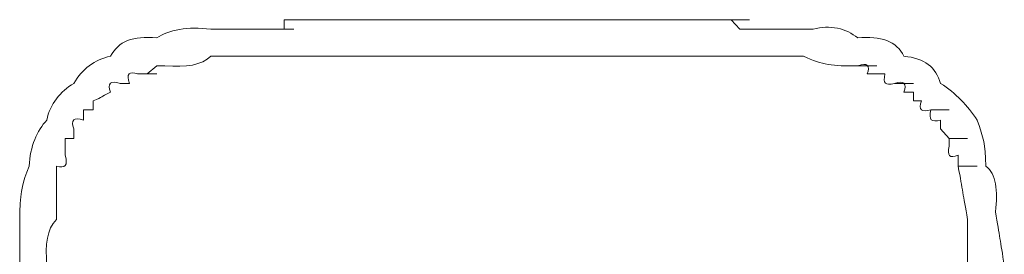
# Model space of a CAD drawing. Units: inches. Extents: x -831 to 1396, y -524 to 1067.
# Drawn here: x -646 to -635, y 244 to 247 of the extents above; entities that cross this region are included whole.
import ezdxf

# ---------------------------------------------------------------- set-up
doc = ezdxf.new("R2010")
doc.units = ezdxf.units.IN
doc.header["$MEASUREMENT"] = 0
doc.layers.add('图层 1', color=7, linetype='Continuous')

msp = doc.modelspace()

# ---------------------------------------------------------------- linework, layer by layer
at = {"layer": '图层 1', "lineweight": 0}
for points in [[(-642.709, 246.878), (-642.814, 246.878)], [(-642.814, 246.878), (-642.814, 246.774)], [(-642.622, 246.878), (-642.709, 246.878)], [(-642.709, 246.878), (-642.518, 246.878)], [(-642.622, 246.878), (-642.414, 246.878)], [(-640.832, 246.878), (-641.718, 246.878)], [(-639.928, 246.878), (-640.832, 246.878)], [(-639.042, 246.878), (-639.928, 246.878)], [(-638.051, 246.878), (-638.138, 246.878)], [(-637.938, 246.878), (-638.051, 246.878)], [(-638.051, 246.878), (-637.842, 246.878)], [(-637.842, 246.774), (-637.938, 246.878)], [(-637.938, 246.878), (-637.738, 246.878)], [(-643.005, 246.774), (-643.118, 246.774)], [(-642.918, 246.774), (-643.005, 246.774)], [(-643.005, 246.774), (-642.814, 246.774)], [(-642.814, 246.774), (-642.918, 246.774)], [(-642.918, 246.774), (-642.709, 246.774)], [(-637.738, 246.774), (-637.842, 246.774)], [(-637.842, 246.774), (-637.651, 246.774)], [(-637.842, 246.774), (-637.651, 246.774)], [(-637.651, 246.774), (-637.738, 246.774)], [(-637.738, 246.774), (-637.547, 246.774)], [(-642.918, 246.479), (-643.005, 246.479)], [(-643.005, 246.479), (-642.814, 246.479)], [(-643.005, 246.479), (-642.814, 246.479)], [(-642.814, 246.479), (-642.918, 246.479)], [(-642.918, 246.479), (-642.709, 246.479)], [(-642.709, 246.479), (-642.814, 246.479)], [(-642.814, 246.479), (-642.622, 246.479)], [(-642.622, 246.479), (-642.709, 246.479)], [(-642.709, 246.479), (-642.518, 246.479)], [(-642.622, 246.479), (-642.414, 246.479)], [(-640.832, 246.479), (-641.232, 246.479)], [(-640.328, 246.479), (-640.832, 246.479)], [(-639.928, 246.479), (-640.328, 246.479)], [(-639.441, 246.479), (-639.928, 246.479)], [(-639.042, 246.479), (-639.441, 246.479)], [(-638.051, 246.479), (-638.138, 246.479)], [(-637.938, 246.479), (-638.051, 246.479)], [(-638.051, 246.479), (-637.842, 246.479)], [(-637.842, 246.479), (-637.938, 246.479)], [(-637.938, 246.479), (-637.738, 246.479)], [(-637.938, 246.479), (-637.738, 246.479)], [(-637.738, 246.479), (-637.842, 246.479)], [(-637.842, 246.479), (-637.651, 246.479)], [(-637.651, 246.479), (-637.738, 246.479)], [(-637.738, 246.479), (-637.547, 246.479)], [(-644.204, 246.374), (-644.308, 246.287)], [(-644.117, 246.374), (-644.204, 246.374)], [(-636.556, 246.374), (-636.348, 246.374)], [(-644.308, 246.287), (-644.413, 246.287)], [(-644.413, 246.287), (-644.204, 246.287)], [(-636.348, 246.287), (-636.452, 246.287)], [(-636.261, 246.287), (-636.348, 246.287)], [(-644.5, 246.183), (-644.604, 246.183)], [(-636.156, 246.183), (-635.948, 246.183)], [(-644.899, 245.992), (-644.899, 245.896)], [(-635.948, 246.088), (-636.052, 246.088)], [(-635.948, 245.992), (-635.948, 246.088)], [(-635.861, 245.992), (-635.948, 245.992)], [(-644.899, 245.896), (-645.004, 245.896)], [(-645.004, 245.896), (-645.004, 245.783)], [(-635.757, 245.896), (-635.557, 245.896)], [(-635.652, 245.688), (-635.652, 245.783)], [(-645.108, 245.688), (-645.108, 245.584)], [(-635.557, 245.584), (-635.652, 245.688)], [(-645.108, 245.584), (-645.203, 245.584)], [(-635.557, 245.584), (-635.357, 245.584)], [(-635.557, 245.497), (-635.557, 245.584)], [(-635.461, 245.279), (-635.461, 245.401)], [(-635.461, 245.279), (-635.253, 245.279)]]:
    msp.add_lwpolyline(points, dxfattribs=at)
for points in [[(-642.118, 246.878), (-642.292, 246.878), (-642.448, 246.878), (-642.622, 246.878)], [(-641.718, 246.878), (-641.849, 246.878), (-641.979, 246.878), (-642.118, 246.878)], [(-638.538, 246.878), (-638.711, 246.878), (-638.868, 246.878), (-639.042, 246.878)], [(-638.138, 246.878), (-638.277, 246.878), (-638.407, 246.878), (-638.538, 246.878)], [(-643.613, 246.774), (-643.865, 246.809), (-644.074, 246.765), (-644.204, 246.679)], [(-643.118, 246.774), (-643.283, 246.774), (-643.448, 246.774), (-643.613, 246.774)], [(-637.043, 246.774), (-637.251, 246.774), (-637.443, 246.774), (-637.651, 246.774)], [(-636.556, 246.679), (-636.678, 246.783), (-636.86, 246.826), (-637.043, 246.774)], [(-644.204, 246.679), (-644.465, 246.705), (-644.621, 246.644), (-644.708, 246.479)], [(-636.052, 246.479), (-636.13, 246.644), (-636.304, 246.705), (-636.556, 246.679)], [(-644.708, 246.479), (-644.882, 246.444), (-645.021, 246.34), (-645.108, 246.183)], [(-643.613, 246.479), (-643.717, 246.383), (-643.874, 246.357), (-644.117, 246.374)], [(-643.005, 246.479), (-643.213, 246.479), (-643.404, 246.479), (-643.613, 246.479)], [(-641.918, 246.479), (-642.153, 246.479), (-642.379, 246.479), (-642.622, 246.479)], [(-641.918, 246.479), (-641.692, 246.479), (-641.449, 246.479), (-641.232, 246.479)], [(-638.538, 246.479), (-638.711, 246.479), (-638.868, 246.479), (-639.042, 246.479)], [(-638.138, 246.479), (-638.277, 246.479), (-638.407, 246.479), (-638.538, 246.479)], [(-637.147, 246.479), (-637.321, 246.479), (-637.477, 246.479), (-637.651, 246.479)], [(-636.556, 246.374), (-636.834, 246.374), (-636.939, 246.383), (-637.147, 246.479)], [(-636.452, 246.287), (-636.417, 246.374), (-636.452, 246.418), (-636.556, 246.374)], [(-635.652, 246.183), (-635.704, 246.357), (-635.826, 246.461), (-636.052, 246.479)], [(-644.413, 246.287), (-644.5, 246.322), (-644.543, 246.287), (-644.5, 246.183)], [(-644.604, 246.183), (-644.708, 246.218), (-644.743, 246.183), (-644.708, 246.088)], [(-636.156, 246.183), (-636.261, 246.157), (-636.278, 246.183), (-636.261, 246.287)], [(-636.052, 246.088), (-636.017, 246.183), (-636.052, 246.218), (-636.156, 246.183)], [(-645.108, 246.183), (-645.256, 246.096), (-645.369, 245.957), (-645.403, 245.783)], [(-635.253, 245.783), (-635.357, 245.94), (-635.487, 246.079), (-635.652, 246.183)], [(-644.708, 246.088), (-644.83, 246.027), (-644.778, 246.044), (-644.899, 245.992)], [(-635.757, 245.896), (-635.861, 245.862), (-635.896, 245.896), (-635.861, 245.992)], [(-635.652, 245.783), (-635.757, 245.757), (-635.783, 245.783), (-635.757, 245.896)], [(-645.403, 245.783), (-645.508, 245.67), (-645.586, 245.497), (-645.595, 245.279)], [(-645.004, 245.783), (-645.108, 245.818), (-645.143, 245.783), (-645.108, 245.688)], [(-635.157, 245.279), (-635.166, 245.54), (-635.183, 245.575), (-635.253, 245.783)], [(-645.203, 245.584), (-645.203, 245.54), (-645.203, 245.453), (-645.203, 245.401)], [(-635.461, 245.401), (-635.557, 245.358), (-635.583, 245.401), (-635.557, 245.497)], [(-645.203, 245.401), (-645.169, 245.279), (-645.203, 245.262), (-645.299, 245.279)], [(-645.595, 245.279), (-645.673, 245.088), (-645.681, 245.045), (-645.699, 244.784)], [(-645.299, 245.279), (-645.299, 245.097), (-645.299, 244.888), (-645.299, 244.697)], [(-635.357, 244.697), (-635.409, 244.984), (-635.409, 245.01), (-635.461, 245.279)], [(-635.053, 244.784), (-635.027, 245.01), (-635.044, 245.201), (-635.157, 245.279)], [(-645.699, 244.784), (-645.699, 244.601), (-645.699, 244.393), (-645.699, 244.193)], [(-645.299, 244.697), (-645.403, 244.593), (-645.421, 244.428), (-645.403, 244.193)], [(-635.357, 244.193), (-635.357, 244.358), (-635.357, 244.532), (-635.357, 244.697)], [(-634.957, 244.193), (-635.001, 244.48), (-635.009, 244.506), (-635.053, 244.784)]]:
    msp.add_open_spline(points, degree=3, dxfattribs=at)

doc.saveas('drawing.dxf')
